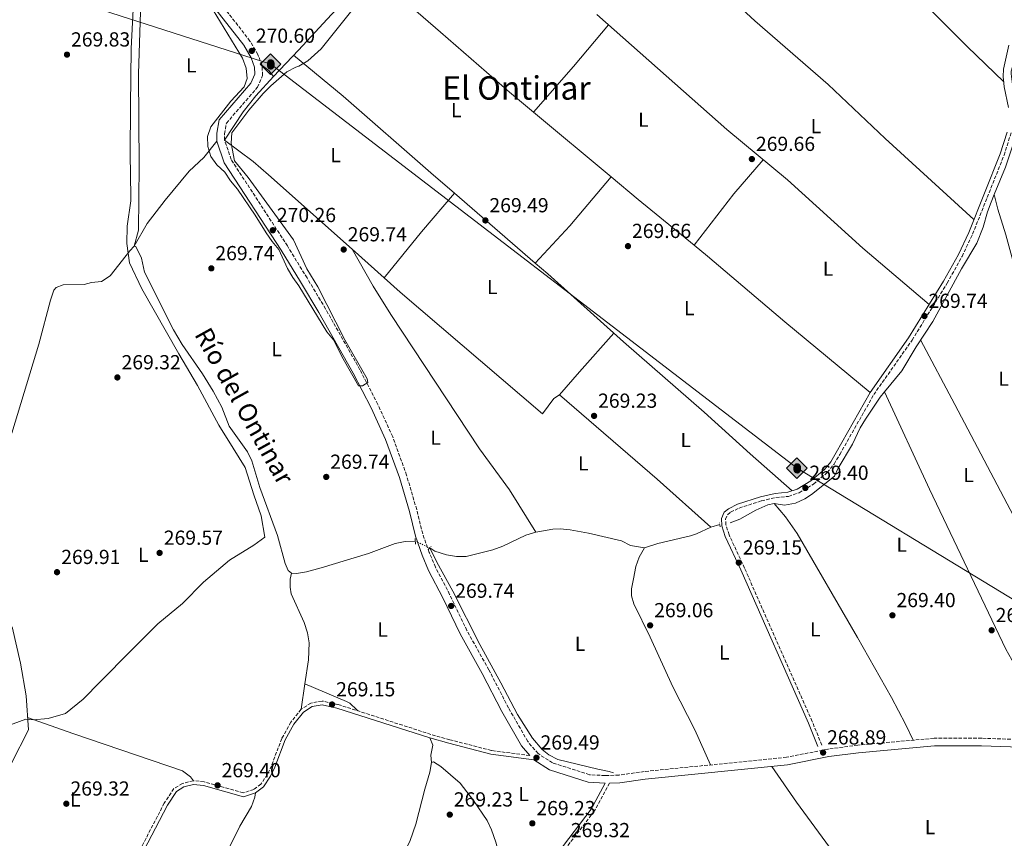
# Model space of a CAD drawing. Units: metres. Extents: x 604870 to 608357, y 4673712 to 4676061.
# Drawn here: x 605367 to 605852, y 4674413 to 4674816 of the extents above; entities that cross this region are included whole.
import ezdxf
from ezdxf.enums import TextEntityAlignment as Align

# ---------------------------------------------------------------- set-up
doc = ezdxf.new("R2010")
doc.units = ezdxf.units.M
doc.header["$MEASUREMENT"] = 0
for name, pattern in [('DGN Style 2', [1.7399219301090239, 1.043953158065414, -0.6959687720436097]), ('DGN Style 3', [2.435890702152634, 1.739921930109024, -0.6959687720436097]), ('DGN Style 5', [1.217945351076317, 0.5219765790327072, -0.6959687720436097])]:
    doc.linetypes.add(name, pattern=pattern)
for name, color, linetype, lineweight in [('Acequia sin especificar', 4, 'Continuous', 0), ('Acequia sin especificar no vista', 4, 'DGN Style 5', 0), ('Camino', 7, 'DGN Style 3', 0), ('Cota de punto acotado terreno', 7, 'Continuous', 0), ('Curva de nivel intermedia', 30, 'Continuous', 0), ('Etiqueta de uso rústico', 92, 'Continuous', 0), ('Límite de municipio', 7, 'Continuous', 0), ('Línea de cambio de uso (parcela vista)', 92, 'Continuous', 0), ('Margen derecho', 7, 'Continuous', 0), ('Oleoducto', 7, 'Continuous', 13), ('Pontón-alcantarilla (pasos de agua)', 1, 'DGN Style 2', 0), ('Punto acotado terreno (símbolo)', 7, 'Continuous', 0), ('Registro Gasoducto', 7, 'Continuous', 0), ('Registro Oleoducto', 7, 'Continuous', 0), ('Texto de Canal-acequia (área)', 4, 'Continuous', 0), ('Texto de Área (paraje) menor', 7, 'Continuous', 0)]:
    doc.layers.add(name, color=color, linetype=linetype, lineweight=lineweight)
doc.styles.add('Style-Arial', font='arial.ttf')

# ---------------------------------------------------------------- blocks, each defined once
blk = doc.blocks.new('5PATER')
at = {"layer": 'Punto acotado terreno (símbolo)', "linetype": 'Continuous', "lineweight": 0}
h = blk.add_hatch(color=51, dxfattribs=at)
edge = h.paths.add_edge_path()
edge.add_ellipse((0, 0), major_axis=(-0.1095731443231308, -0.1110710700762829), ratio=0.9994222409660317, start_angle=0, end_angle=360)
blk = doc.blocks.new('5ROLEO')
at = {"layer": 'Registro Gasoducto', "linetype": 'Continuous', "lineweight": 0}
for color, points in [(2, [(-0.0148, -0.5196000000000001), (-0.5238, -0.0106), (-0.0148, 0.4984), (-0.0008, 0.2394), (-0.0004, 0.2394), (-0.0549, 0.2324000000000001), (-0.1009, 0.2114), (-0.1384, 0.1764), (-0.1679, 0.1264), (-0.1874, 0.0619), (-0.1934, -0.01860000000000001), (-0.1899, -0.0761), (-0.1794, -0.1266), (-0.1619, -0.1711), (-0.1364, -0.2091), (-0.1094, -0.2361), (-0.07740000000000001, -0.2551), (-0.0409, -0.2661), (0.0001, -0.2701), (-0.0003000000000000001, -0.2701)]), (2, [(-0.0148, -0.5196000000000001), (-0.0003000000000000001, -0.2701), (0.0001, -0.2701), (0.04060000000000001, -0.2661), (0.0771, -0.2546), (0.1086, -0.2356), (0.1361, -0.2086), (0.1611, -0.1706), (0.1791, -0.1256), (0.1896, -0.0741), (0.1931, -0.0156), (0.1896, 0.0419), (0.1796, 0.09290000000000001), (0.1626, 0.1364), (0.1391, 0.1734), (0.1101, 0.2019), (0.0771, 0.2229), (0.04060000000000001, 0.2349), (-0.0004, 0.2394), (-0.0008, 0.2394), (-0.0148, 0.4984), (0.4942, -0.0106)]), (7, [(-0.0003000000000000001, -0.2701), (-0.0003000000000000002, -0.2700609756097561), (-0.0409, -0.2661), (-0.07740000000000001, -0.2551), (-0.1094, -0.2361), (-0.1364, -0.2091), (-0.1619, -0.1711), (-0.1794, -0.1266), (-0.1899, -0.0761), (-0.1934, -0.01860000000000001), (-0.1874, 0.0619), (-0.1679, 0.1264), (-0.1384, 0.1764), (-0.1009, 0.2114), (-0.0549, 0.2324000000000001), (-0.0008, 0.2393), (-0.0007, 0.1543), (-0.02490000000000001, 0.1519), (-0.0474, 0.1439), (-0.0674, 0.1309), (-0.0849, 0.1129), (-0.0994, 0.08940000000000002), (-0.1099, 0.0604), (-0.1159, 0.0254), (-0.1179, -0.0151), (-0.1159, -0.0551), (-0.1099, -0.0896), (-0.0994, -0.1186), (-0.0839, -0.1426), (-0.0664, -0.1611), (-0.04590000000000001, -0.1746), (-0.0239, -0.1826), (-0.0003000000000000001, -0.1851), (-0.0003000000000000002, -0.2700609756097561), (0.0001, -0.2701)]), (2, [(0.0001, -0.1851), (-0.0239, -0.1826), (-0.04590000000000001, -0.1746), (-0.0664, -0.1611), (-0.0839, -0.1426), (-0.0994, -0.1186), (-0.1099, -0.0896), (-0.1159, -0.0551), (-0.1179, -0.0151), (-0.1159, 0.0254), (-0.1099, 0.0604), (-0.0994, 0.08940000000000002), (-0.0849, 0.1129), (-0.0674, 0.1309), (-0.0474, 0.1439), (-0.02490000000000001, 0.1519), (0.0001, 0.1544), (0.0251, 0.1519), (0.04760000000000001, 0.1439), (0.06760000000000002, 0.1314), (0.08510000000000001, 0.1134), (0.09960000000000002, 0.08990000000000002), (0.1096, 0.0614), (0.1156, 0.0269), (0.1176, -0.0131), (0.1156, -0.0541), (0.1091, -0.0896), (0.09860000000000002, -0.1191), (0.08460000000000001, -0.1431), (0.06660000000000002, -0.1616), (0.0466, -0.1746), (0.0246, -0.1826)]), (7, [(-0.0003000000000000001, -0.2701), (-0.0003000000000000001, -0.1851), (0.0001132114627521592, -0.1851287179174169), (0.0246, -0.1826), (0.0466, -0.1746), (0.06660000000000002, -0.1616), (0.08460000000000001, -0.1431), (0.09860000000000002, -0.1191), (0.1091, -0.0896), (0.1156, -0.0541), (0.1176, -0.0131), (0.1156, 0.0269), (0.1096, 0.0614), (0.09960000000000002, 0.08990000000000002), (0.08510000000000001, 0.1134), (0.06760000000000002, 0.1314), (0.04760000000000001, 0.1439), (0.0251, 0.1519), (0.0001, 0.1544), (-0.0007, 0.1543), (-0.0008, 0.2393), (-0.0004, 0.2394), (0, 0.2393), (0.04060000000000001, 0.2349), (0.0771, 0.2229), (0.1101, 0.2019), (0.1391, 0.1734), (0.1626, 0.1364), (0.1796, 0.09290000000000001), (0.1896, 0.0419), (0.1931, -0.0156), (0.1896, -0.0741), (0.1791, -0.1256), (0.1611, -0.1706), (0.1361, -0.2086), (0.1086, -0.2356), (0.0771, -0.2546), (0.04060000000000001, -0.2661), (0.0001, -0.2701)])]:
    blk.add_hatch(color=color, dxfattribs=at).paths.add_polyline_path(points)
at = {"layer": 'Registro Gasoducto', "color": 7, "linetype": 'Continuous', "lineweight": 0, "flags": 128}
blk.add_lwpolyline([(-0.0144, -0.5196000000000001), (0.4946, -0.0106), (-0.0144, 0.4984), (-0.5234, -0.0106), (-0.0144, -0.5196000000000001)], dxfattribs=at)

msp = doc.modelspace()

# ---------------------------------------------------------------- linework, layer by layer
at = {"layer": 'Acequia sin especificar', "color": 4, "linetype": 'Continuous', "lineweight": 0}
for points in [[(605362.8799999999, 4674612.49, 270.070000000007), (605376.3099999996, 4674656.25, 269.7299999999959), (605381.9800000006, 4674678, 269.7200000000012), (605383.5999999996, 4674682.84, 269.7200000000012), (605384.75, 4674684.180000001, 269.7200000000012), (605388.2300000006, 4674685.550000001, 269.6300000000047), (605398.5599999996, 4674685.65, 269.5500000000029), (605402.2100000001, 4674686.680000001, 269.4600000000065), (605407.2000000002, 4674687.230000001, 269.5500000000029), (605411.3600000005, 4674690.029999999, 269.679999999993), (605421.1399999997, 4674702.350000001, 270.0599999999977), (605423.1900000004, 4674704.529999999, 270.0599999999977), (605424.0300000003, 4674704.369999999, 270.0599999999977), (605426.9000000004, 4674698.640000001, 270.0599999999977), (605428.3099999996, 4674691.76, 270.0599999999977), (605442.5999999996, 4674663.390000001, 269.8300000000018), (605446.8899999997, 4674656.189999999, 269.7700000000041), (605456.9299999997, 4674641.74, 269.6300000000047), (605462.0800000001, 4674633.16, 269.5800000000018), (605466.4100000003, 4674625.34, 269.5500000000029), (605469.9800000006, 4674615.99, 269.5500000000029), (605479.1100000005, 4674603.310000001, 269.4600000000065), (605481.2100000001, 4674598.779999999, 269.3099999999977), (605485.1900000004, 4674585.76, 268.9600000000065), (605493.8200000003, 4674562.15, 268.9499999999971), (605497.5999999996, 4674548.289999999, 269.0399999999936), (605499.1500000004, 4674544.880000001, 269.0399999999936), (605500.6600000003, 4674543.560000001, 269.0399999999936), (605503.1600000003, 4674543.42, 269.0399999999936), (605508.0899999999, 4674544.25, 269.0399999999936), (605515.2800000003, 4674546.189999999, 269.1300000000047), (605538.7000000002, 4674553.25, 269.2100000000065), (605551.8099999996, 4674558.199999999, 269.4600000000065), (605556.7100000001, 4674559.199999999, 269.8500000000058), (605561.7100000001, 4674559.300000001, 269.8899999999995)], [(605674.6500000004, 4674556.100000001, 269.1999999999971), (605681.1299999999, 4674558.16, 269.1999999999971), (605697.25, 4674561.890000001, 268.7899999999936), (605700.2300000006, 4674562.84, 268.6900000000023), (605707.3600000005, 4674566.230000001, 268.6900000000023), (605711.75, 4674567.5, 268.6900000000023)], [(605568.79, 4674555.99, 269.8899999999995), (605571.3099999996, 4674554.460000001, 269.9499999999971), (605577.0700000003, 4674552.51, 269.7700000000041), (605582.0099999999, 4674551.83, 269.6300000000047), (605586.8399999999, 4674551.710000001, 269.6300000000047)], [(605568.79, 4674555.99, 269.8899999999995), (605572.3799999999, 4674548.91, 269.8899999999995), (605580.1799999997, 4674534.66, 269.5500000000029), (605593.4199999999, 4674508.380000001, 268.9799999999959), (605603.9199999999, 4674489.59, 269.2100000000065), (605612.0599999996, 4674474.01, 269.1199999999953), (605619.5, 4674462.26, 269.2100000000065), (605624.2199999997, 4674456.640000001, 269.2899999999936), (605627.5700000003, 4674454.17, 269.4600000000065), (605631.9600000001, 4674451.75, 269.5500000000029), (605651.6200000001, 4674447.07, 269.3800000000047), (605657.29, 4674445.960000001, 269.0399999999936), (605659.2999999998, 4674445.15, 269.1199999999953)], [(605362.8200000003, 4674450, 270.3999999999942), (605371.1600000003, 4674466.4, 270.1399999999995), (605370, 4674483.210000001, 270.1399999999995), (605367.1799999997, 4674499.17, 270.2299999999959), (605363.1799999997, 4674517.119999999, 270.570000000007)], [(605610.3799999999, 4674378.789999999, 269.6000000000058), (605608.0899999999, 4674385.92, 269.5599999999977), (605601.2999999998, 4674411.08, 269.5200000000041), (605599.2000000002, 4674417.130000001, 269.5200000000041), (605597.0899999999, 4674421.680000001, 269.5200000000041), (605590.3899999997, 4674431.560000001, 269.6000000000058), (605583.7400000002, 4674440.140000001, 269.2899999999936), (605574.25, 4674448.390000001, 269.2599999999948), (605570.7300000006, 4674450.689999999, 269.2599999999948), (605569.7300000006, 4674450.34, 269.2599999999948), (605568.9400000004, 4674445.51, 269.3500000000058), (605566.3600000005, 4674437.16, 269.2599999999948), (605562.0300000003, 4674419.960000001, 269.179999999993), (605559.2300000006, 4674411.850000001, 269.179999999993), (605553.2300000006, 4674399.51, 269.179999999993), (605546.3899999997, 4674390.17, 269), (605544.5800000001, 4674380.33, 269.179999999993), (605539.04, 4674367.619999999, 268.9199999999983), (605531.6900000004, 4674352.230000001, 268.8300000000018), (605515.6799999997, 4674313.300000001, 269.0200000000041)]]:
    msp.add_polyline3d(points, dxfattribs=at)
at = {"layer": 'Acequia sin especificar no vista', "color": 4, "linetype": 'DGN Style 5', "lineweight": 0, "elevation": 269.8899999999995, "flags": 128}
msp.add_lwpolyline([(605561.7100000001, 4674559.300000001), (605568.79, 4674555.99)], dxfattribs=at)
at = {"layer": 'Camino', "color": 7, "linetype": 'DGN Style 3', "lineweight": 0}
for points in [[(605859.899999999, 4674461.620000003, 269.25), (605840.739999999, 4674462.280000002, 268.4799999999959), (605817.2600000006, 4674462.219999999, 269.0000000000001), (605779.6600000004, 4674458.870000003, 268.9100000000036), (605764.859999999, 4674456.890000002, 269.1699999999984), (605744.579999997, 4674452.870000001, 268.6600000000034), (605674.530000001, 4674445.88, 269.0800000000017), (605662.0599999987, 4674444.100000002, 269.3399999999965), (605655.2399999968, 4674443.870000003, 269.3399999999965), (605647.5700000002, 4674444.29, 269.6799999999931), (605629.3599999979, 4674450.120000003, 269.4199999999983), (605622.1600000006, 4674454.710000001, 269.3399999999965), (605617.1099999992, 4674460.660000001, 269.4199999999983), (605607.6200000008, 4674477.219999999, 269.5899999999967), (605597.9499999991, 4674495.95, 269.5899999999967), (605587.1099999985, 4674515.330000004, 269.5099999999948), (605578.6200000015, 4674533.070000002, 269.5099999999948), (605571.659999999, 4674546.489999999, 269.5899999999967), (605568.6000000013, 4674553.79, 269.8500000000058), (605565.3500000013, 4674562.920000004, 270.3600000000008), (605562.3999999987, 4674574.88, 270.3600000000008), (605557.4099999998, 4674591.820000002, 270.1900000000024), (605550.5700000002, 4674610.74, 269.9299999999931), (605543.2600000009, 4674626.660000001, 269.9299999999931), (605534.4400000009, 4674643.730000001, 269.9299999999931), (605517.5000000005, 4674673.710000002, 270.0200000000041), (605508.3599999986, 4674688.940000002, 270.0200000000041), (605498.7199999985, 4674704.670000004, 270.1900000000024), (605471.0100000009, 4674747.210000001, 270.4499999999972), (605467.7499999999, 4674756.84, 270.4499999999972), (605467.7199999986, 4674759.830000003, 270.5299999999988), (605468.6700000007, 4674765.170000004, 270.4499999999972), (605483.9899999985, 4674782.800000002, 270.4499999999972), (605486.4400000004, 4674788.649999999, 270.6199999999953), (605486.2199999992, 4674793.480000001, 270.5299999999988), (605484.1700000018, 4674798.960000002, 270.5299999999988), (605480.2800000003, 4674805.580000003, 270.4499999999972), (605452.6299999988, 4674841.120000003, 270.6999999999971)], [(605761.8999999975, 4674458.88, 269.2200000000011), (605757.2399999971, 4674470.5, 269.0899999999966), (605723.8999999971, 4674546.04, 268.6300000000048), (605716.2999999997, 4674562.359999999, 268.8800000000047), (605714.6999999994, 4674567.300000002, 268.9700000000012), (605714.5399999984, 4674570.080000003, 269.1399999999995), (605715.4599999993, 4674572.330000003, 269.2200000000011), (605717.0300000006, 4674573.550000001, 269.1399999999995), (605721.1900000003, 4674575.609999999, 269.1399999999995), (605732.25, 4674579.13, 268.8000000000029), (605739.3400000001, 4674580.820000002, 268.9700000000012), (605745.5899999996, 4674581.38, 268.8800000000047), (605750.7500000006, 4674583.13, 269.1000000000059), (605757.7899999992, 4674587.330000003, 269.2200000000011), (605764.6800000003, 4674593.120000003, 269.3899999999995), (605767.9999999995, 4674597.300000002, 269.6399999999994), (605770.8200000003, 4674602.020000001, 269.7299999999961), (605787.5599999975, 4674631.480000001, 269.5599999999977), (605806.4299999991, 4674658.270000001, 269.6499999999942), (605823.7100000014, 4674686.340000001, 269.7299999999961), (605831.0399999983, 4674699.550000001, 269.9700000000012), (605836.2300000006, 4674710.510000002, 270.0000000000001), (605851.7499999995, 4674749.390000001, 269.9900000000052), (605855.2199999985, 4674760.31, 269.9900000000052)], [(605618.1000000016, 4674453.710000002, 269.3500000000059), (605599.1900000019, 4674456.220000001, 269.5599999999977), (605578.6999999997, 4674461.530000002, 269.8699999999953), (605569.3999999971, 4674464.160000001, 269.8200000000071), (605523.579999998, 4674478.9, 268.9600000000065), (605515.7899999984, 4674480.59, 269.2200000000011), (605510.2499999995, 4674479.580000003, 269.3899999999995), (605505.4699999986, 4674476.500000002, 269.3500000000059), (605500.4299999982, 4674470.230000002, 269.300000000003), (605495.94, 4674462.170000002, 269.300000000003), (605490.8799999995, 4674448.739999998, 269.2200000000011), (605488.8399999988, 4674444.440000002, 269.2599999999949), (605485.6600000004, 4674439.61, 269.3899999999995), (605482.1099999987, 4674437.090000001, 269.5299999999988), (605476.9699999979, 4674435.370000003, 269.6499999999942), (605457.6999999982, 4674440.800000002, 268.7899999999937), (605452.3799999985, 4674441.34, 268.7899999999937), (605446.9800000006, 4674439.99, 269.050000000003), (605442.7499999994, 4674437.430000001, 269.1300000000046), (605438.0399999976, 4674430.300000001, 269.300000000003), (605412.8599999984, 4674381.780000002, 269.1300000000046)], [(605657.3400000001, 4674440.190000001, 269.429999999993), (605649.8500000001, 4674426.309999999, 269.6699999999983), (605632.9400000009, 4674404.31, 269.3899999999995), (605614.8400000005, 4674380.199999999, 269.8200000000071), (605613.3500000017, 4674376.280000003, 269.8200000000071), (605614.5299999998, 4674372.080000003, 269.8200000000071), (605616.5500000003, 4674368.239999998, 269.6399999999994), (605622.9899999977, 4674361.180000001, 269.3999999999943), (605635.6000000008, 4674351.040000001, 269.300000000003), (605654.3599999985, 4674337.420000002, 269.2200000000011), (605681.3799999995, 4674318.690000001, 268.9100000000036), (605720.949999999, 4674288.410000001, 268.7100000000063), (605730.0100000004, 4674282.120000001, 268.7100000000063), (605735.69, 4674279.570000002, 268.7100000000063), (605739.0499999995, 4674279.600000002, 268.6199999999953), (605743.4699999985, 4674281.870000001, 268.6199999999953), (605748.7199999989, 4674283.359999999, 268.6199999999953), (605755.6799999991, 4674283.330000003, 268.6900000000023), (605758.9499999993, 4674282.32, 268.7100000000063), (605768.1299999993, 4674277.49, 268.6000000000059), (605792.3999999987, 4674259.61, 268.3899999999995), (605826.2199999993, 4674237.880000001, 268.6300000000048), (605852.1299999994, 4674217.960000004, 269.050000000003)]]:
    msp.add_polyline3d(points, dxfattribs=at)
at = {"layer": 'Curva de nivel intermedia', "color": 30, "linetype": 'Continuous', "lineweight": 0, "elevation": 270, "flags": 128}
for points in [[(605535.0300000011, 4674826.529999998), (605515.2699999998, 4674801.680000001), (605508.6900000017, 4674795.769999998), (605504.3900000012, 4674793.15), (605502.8300000011, 4674792.730000001), (605498.3899999997, 4674790.429999998)], [(605498.3899999997, 4674790.429999998), (605490.5100000007, 4674783.460000001), (605486.7100000009, 4674779.710000001), (605479.67, 4674771.609999998), (605471.3000000016, 4674760.32), (605470.9599999996, 4674755.3), (605472.6100000015, 4674746.609999999), (605479.450000001, 4674738.4), (605501.6300000007, 4674707.76), (605508.3000000005, 4674693.48), (605513.6200000002, 4674684.51), (605527.0600000004, 4674658.380000001), (605538.0199999994, 4674639.279999998), (605538.3900000005, 4674637.449999998), (605535.6500000001, 4674635.800000001), (605533.6900000023, 4674635.869999997), (605526.0999999993, 4674649.16), (605521.4700000002, 4674658.409999999), (605518.1300000009, 4674662.369999998), (605504.2800000017, 4674685.070000002), (605501.3300000012, 4674689.179999999), (605498.8300000001, 4674693.52), (605494.5499999997, 4674702.949999998), (605491.1499999999, 4674706.849999998), (605488.1900000006, 4674711.140000001), (605482.8000000016, 4674719.91), (605474.1400000004, 4674732.62), (605470.7100000015, 4674736.769999999), (605467.950000001, 4674740.939999999), (605464.0199999993, 4674744.59), (605461.0100000007, 4674748.640000001), (605459.5600000002, 4674753.579999999), (605459.4000000014, 4674758.579999999), (605460.9700000006, 4674763.4), (605470.8099999998, 4674776.019999998), (605477.4200000014, 4674783.07), (605478.8699999999, 4674787.140000001), (605478.4200000007, 4674792.25), (605476.5400000009, 4674797.08), (605460.3100000012, 4674823.71)]]:
    msp.add_lwpolyline(points, dxfattribs=at)
at = {"layer": 'Límite de municipio', "color": 7, "linetype": 'Continuous', "lineweight": 0}
msp.add_polyline3d([(605423.370000001, 4674834.100000001, 270.26), (605421.7899999992, 4674801.899999999, 269.9700000000001), (605421.4200000018, 4674773.52, 270), (605421.2399999984, 4674750.109999999, 270.2), (605421.5399999992, 4674728.82, 270.1), (605421.5700000003, 4674726.84, 270.08), (605419.6999999993, 4674714.469999999, 269.98), (605419.5700000003, 4674705.82, 270.29), (605420.9800000006, 4674696.300000001, 270.2), (605427.0100000016, 4674683.530000002, 269.94), (605445.2800000012, 4674651.480000001, 269.81), (605454.4100000003, 4674635.960000001, 269.9), (605464.870000001, 4674616.390000001, 269.82), (605472.0300000012, 4674605.170000002, 269.8), (605477.8900000006, 4674595.59, 269.8), (605482.1600000003, 4674582.170000002, 269.71), (605485.7399999984, 4674571.780000002, 269.64), (605487.5399999992, 4674561.25, 269.56), (605482.120000001, 4674557.359999999, 269.54), (605470.1400000006, 4674549.940000001, 269.5), (605457.3000000007, 4674539.190000001, 269.4700000000001), (605447.0100000016, 4674528.620000001, 269.51), (605434.9299999997, 4674518.52, 269.56), (605421.370000001, 4674505.100000001, 269.6), (605406.5599999987, 4674490.13, 269.61), (605398.0300000012, 4674481.489999998, 269.43), (605389.3399999999, 4674474.5, 269.34), (605380.8500000016, 4674471.960000001, 269.4100000000001), (605373.4699999989, 4674471.34, 269.51), (605369.8999999985, 4674471.680000001, 269.57), (605350.5300000012, 4674464.530000002, 269.6)], dxfattribs=at)
at = {"layer": 'Línea de cambio de uso (parcela vista)', "color": 92, "linetype": 'Continuous', "lineweight": 0, "extrusion": (-0.6930241630533436, 0.5971513638463457, 0.403890774938797), "elevation": 2371945.268653559, "flags": 128}
msp.add_lwpolyline([(-3936759.205480975, -1046927.873129143), (-3936789.05731359, -1046927.17352819), (-3936815.862651843, -1046927.982441792)], dxfattribs=at)
at = {"layer": 'Línea de cambio de uso (parcela vista)', "color": 92, "linetype": 'Continuous', "lineweight": 0, "extrusion": (-0.1214034901934576, -0.1974540577225189, 0.9727656900085239), "elevation": -996301.9197107009, "flags": 128}
msp.add_lwpolyline([(-1932694.457448198, 4182389.548496969), (-1932690.30672789, 4182389.203357961), (-1932686.775351167, 4182387.867238579)], dxfattribs=at)
at = {"layer": 'Línea de cambio de uso (parcela vista)', "color": 92, "linetype": 'Continuous', "lineweight": 0, "extrusion": (0.04535850085111882, -0.05805887001558145, 0.9972821937711778), "elevation": -243679.3011990263, "flags": 128}
msp.add_lwpolyline([(3355148.106181391, 3302100.171499278), (3355148.106181391, 3302100.167427424)], dxfattribs=at)
at = {"layer": 'Línea de cambio de uso (parcela vista)', "color": 92, "linetype": 'Continuous', "lineweight": 0, "flags": 128}
for points, elevation in [([(605619.9397999998, 4674770.559800001), (605658.1246999997, 4674738.693600001)], 269.6399999999995), ([(605846.9199999999, 4674730.050000001), (605846.9209000003, 4674730.046)], 269.6699999999983), ([(605620.8300000001, 4674696.25), (605620.8324999996, 4674696.252699999)], 269.179999999993), ([(605507.3211000003, 4674489.089500001), (605505.4699999997, 4674476.5)], 269.0599999999977)]:
    msp.add_lwpolyline(points, dxfattribs=dict(at, elevation=elevation))
at = {"layer": 'Línea de cambio de uso (parcela vista)', "color": 92, "linetype": 'Continuous', "lineweight": 0, "extrusion": (0.1313251491343053, -0.1065266511697855, 0.9855991973390622), "elevation": -418171.5421375254, "flags": 128}
msp.add_lwpolyline([(4012096.695332592, 2438931.373108936), (4012074.603223616, 2438931.964481069), (4012042.580391484, 2438931.254834509)], dxfattribs=at)
at = {"layer": 'Línea de cambio de uso (parcela vista)', "color": 92, "linetype": 'Continuous', "lineweight": 0, "extrusion": (0.2359259635841269, -0.2175677395229235, 0.9471025384961158), "elevation": -873926.4771207243, "flags": 128}
msp.add_lwpolyline([(3847074.059579202, 2579890.581579661), (3847099.058352313, 2579890.394623654), (3847130.540515294, 2579892.014597453)], dxfattribs=at)
at = {"layer": 'Línea de cambio de uso (parcela vista)', "color": 92, "linetype": 'Continuous', "lineweight": 0, "extrusion": (-0.007675044266117409, -0.009267975271768732, 0.9999275965438073), "elevation": -47704.19515433212, "flags": 128}
msp.add_lwpolyline([(605642.3539509666, 4674497.3354391), (605642.3592515783, 4674497.341839372)], dxfattribs=at)
at = {"layer": 'Línea de cambio de uso (parcela vista)', "color": 92, "linetype": 'Continuous', "lineweight": 0, "extrusion": (0.217914777141785, 0.2611277854800194, 0.9403857876177985), "elevation": 1352939.583649412, "flags": 128}
msp.add_lwpolyline([(2530185.453588368, -3740016.008469252), (2530167.967613043, -3740016.008469252), (2530132.505519385, -3740016.411574551)], dxfattribs=at)
at = {"layer": 'Línea de cambio de uso (parcela vista)', "color": 92, "linetype": 'Continuous', "lineweight": 0, "extrusion": (-0.592338753722657, 0.4951945248000418, 0.6355447926356963), "elevation": 1956363.259867733, "flags": 128}
msp.add_lwpolyline([(-3974935.415653684, -1610082.850652781), (-3974910.413655139, -1610082.980175723), (-3974881.16800396, -1610082.41027478)], dxfattribs=at)
at = {"layer": 'Línea de cambio de uso (parcela vista)', "color": 92, "linetype": 'Continuous', "lineweight": 0, "extrusion": (0.00417630740709012, -0.003607134996337945, 0.9999847734008552), "elevation": -14063.82058048132, "flags": 128}
msp.add_lwpolyline([(605574.5325527367, 4674710.391416407), (605614.4267197256, 4674675.93479224)], dxfattribs=at)
at = {"layer": 'Línea de cambio de uso (parcela vista)', "color": 92, "linetype": 'Continuous', "lineweight": 0, "extrusion": (0.2777377543942557, 0.3333530023824078, 0.9009647693371095), "elevation": 1726795.266846994, "flags": 128}
msp.add_lwpolyline([(2526964.930917265, -3585019.542694093), (2526956.410028871, -3585019.63259156), (2526906.407822721, -3585019.226717027), (2526851.826964309, -3585019.411094601)], dxfattribs=at)
at = {"layer": 'Línea de cambio de uso (parcela vista)', "color": 92, "linetype": 'Continuous', "lineweight": 0, "extrusion": (0.009488669416260326, -0.01616587797548851, 0.9998242993356337), "elevation": -69555.27678133958, "flags": 128}
msp.add_lwpolyline([(2888556.758583784, 3724368.07537441), (2888556.758583784, 3724368.070039619)], dxfattribs=at)
at = {"layer": 'Línea de cambio de uso (parcela vista)', "color": 92, "linetype": 'Continuous', "lineweight": 0, "extrusion": (0.7019383701800613, -0.6118549690989507, 0.3645764957562147), "elevation": -2434981.096372216, "flags": 128}
msp.add_lwpolyline([(3921785.549554494, 953642.7538320658), (3921800.549642277, 953643.1404410303), (3921826.002972299, 953642.0665272403)], dxfattribs=at)
at = {"layer": 'Línea de cambio de uso (parcela vista)', "color": 92, "linetype": 'Continuous', "lineweight": 0, "extrusion": (-0.08516509572076313, -0.1163584532733069, 0.9895491987883761), "elevation": -595244.5395653816, "flags": 128}
msp.add_lwpolyline([(-2272224.90166485, 4086764.890802094), (-2272161.676629993, 4086759.758885556), (-2272126.288267977, 4086756.291374382)], dxfattribs=at)
at = {"layer": 'Línea de cambio de uso (parcela vista)', "color": 92, "linetype": 'Continuous', "lineweight": 0}
for points in [[(605677.2699999996, 4674948.33, 269.1699999999983), (605699.8700000001, 4674928.600000001, 269.1699999999983), (605729.2599999999, 4674900.33, 269.3300000000018), (605757.2000000002, 4674875.480000001, 269.1699999999983), (605808.9699999997, 4674827.680000001, 269.3399999999965), (605833.6299999999, 4674802.83, 269.179999999993), (605851.5899999999, 4674785.49, 269.9499999999971)], [(605582.9299999997, 4674921.960000001, 270.5299999999988), (605582.7999999998, 4674917.630000001, 270.4499999999971), (605579.2100000001, 4674909.77, 270.3600000000006), (605576.1100000005, 4674895.26, 270.1300000000047), (605572.4100000003, 4674882.51, 270.320000000007), (605568.4600000001, 4674873.310000001, 270.4700000000012), (605562.8300000001, 4674863.480000001, 270.5800000000018), (605556.9100000003, 4674855.439999999, 270.6199999999953), (605548.5099999999, 4674845.699999999, 270.6199999999953), (605520.4600000001, 4674818.619999999, 270.1000000000058), (605504.1399999997, 4674801.15, 269.8500000000058), (605491.9074999997, 4674788.063200001, 270.1463999999978)], [(605429.3899999997, 4674864.49, 270.5099999999948), (605425.79, 4674839.970000001, 270.3399999999965), (605425.4800000006, 4674835.01, 270.2899999999936), (605426.3300000001, 4674819.980000001, 270.0899999999965), (605425.2800000003, 4674789.51, 269.9100000000035), (605425.7100000001, 4674744.029999999, 270.3000000000029), (605425.3899999997, 4674712.380000001, 269.9799999999959), (605423.1900000004, 4674704.529999999, 270.3399999999965), (605429.5899999999, 4674715.800000001, 270.0099999999948), (605438.4299999997, 4674727.24, 270.1000000000058), (605450.3200000003, 4674741.430000001, 270.1699999999983), (605457.6100000005, 4674748.300000001, 270.3399999999965), (605464.0199999996, 4674756.199999999, 270.25)], [(605836.9100000003, 4674717.699999999, 269.9900000000052), (605793.0899999999, 4674757.51, 269.7799999999988), (605765.0099999999, 4674784.130000001, 270.679999999993), (605728.9100000003, 4674815.600000001, 269.9100000000035), (605692.1900000004, 4674849.539999999, 269.5599999999977), (605682.9654000001, 4674857.925100001, 269.641300000003)], [(605541.9299999997, 4674839.34, 270.5), (605559.5300000003, 4674822.51, 269.9799999999959), (605574.1799999997, 4674810.01, 269.5599999999977), (605608.0999999996, 4674780.439999999, 269.6399999999995), (605619.9397999998, 4674770.559800001, 269.6399999999995)], [(605651.0541000003, 4674818.665100001, 269.5479999999953), (605715.2300000006, 4674762.01, 269.4700000000012), (605745.0099999999, 4674737.16, 269.5599999999977), (605782.1100000005, 4674703.640000001, 269.3500000000058), (605814.8300000001, 4674675.789999999, 269.6999999999971)], [(605846.9209000003, 4674730.046, 269.6699999999983), (605852.3899999997, 4674743.539999999, 269.6699999999983), (605857.5800000001, 4674758.75, 269.6699999999983), (605859.0300000003, 4674764.26, 269.6699999999983), (605859.1600000003, 4674768.430000001, 269.6699999999983), (605858.3799999999, 4674773.359999999, 269.6699999999983), (605857.25, 4674776.57, 269.6699999999983), (605856.2800000003, 4674781.470000001, 269.6699999999983), (605855.2100000001, 4674789.369999999, 269.6699999999983), (605855.2800000003, 4674790.699999999, 269.6699999999983), (605857.3799999999, 4674797.720000001, 269.5899999999965), (605860.8700000001, 4674801.279999999, 269.6699999999983)], [(605501.7800000003, 4674798.619999999, 269.9100000000035), (605526.1699999999, 4674778.430000001, 269.2400000000052), (605569.4400000004, 4674740.640000001, 269.5599999999977), (605580.9391999999, 4674730.709100001, 269.4760999999999)], [(605491.9074999997, 4674788.063200001, 270.1463999999978), (605483.0899999999, 4674778.630000001, 270.3600000000006), (605476.9500000002, 4674770.75, 270.3600000000006), (605467.75, 4674756.84, 270.4499999999971), (605481.7599999999, 4674746.199999999, 269.7700000000041), (605489.4000000004, 4674739.75, 269.6399999999995), (605530.5526999999, 4674703.0154, 269.7733000000007)], [(605792.7905000001, 4674632.759, 269.3420999999944), (605801.3899999997, 4674643.15, 269.7599999999948), (605808.4400000004, 4674655.039999999, 269.7599999999948), (605816.7199999997, 4674667.550000001, 269.679999999993), (605830.7199999997, 4674693.380000001, 269.7599999999948), (605838.2599999999, 4674706.109999999, 269.7599999999948), (605841.5199999996, 4674713.970000001, 269.7599999999948), (605843.6100000005, 4674721.480000001, 269.6699999999983), (605845.3499999996, 4674726.17, 269.6699999999983), (605846.9209000003, 4674730.046, 269.6699999999983)], [(605846.9209000003, 4674730.046, 269.6699999999983), (605848.6500000004, 4674722.74, 269.6699999999983), (605852.5999999996, 4674710.119999999, 269.8399999999965), (605856.5499999998, 4674695.640000001, 269.8399999999965), (605863.6900000004, 4674664.76, 269.8399999999965), (605885.79, 4674582.199999999, 269.4100000000035), (605892.0099999999, 4674558.109999999, 268.820000000007), (605893.29, 4674546.630000001, 268.9900000000052), (605895.0300000003, 4674538.49, 269.2400000000052), (605895.7300000006, 4674531.439999999, 269.1000000000058)], [(605530.5526999999, 4674703.0154, 269.7698999999994), (605541.0199999996, 4674684.949999999, 269.4799999999959), (605549.6699999999, 4674670.890000001, 269.6000000000058), (605593.2599999999, 4674604.689999999, 269.6000000000058), (605608.0599999996, 4674584.52, 269.7700000000041), (605621.0199999996, 4674563.689999999, 268.7799999999988)], [(605530.5526999999, 4674703.0154, 269.7733000000007), (605554.2300000006, 4674681.880000001, 269.8500000000058), (605624.4000000004, 4674621.930000001, 269.929999999993), (605629.9699999997, 4674629.539999999, 269.929999999993), (605632.8099999996, 4674631.34, 269.929999999993)], [(605620.8324999996, 4674696.252699999, 269.1852000000072), (605627.0300000003, 4674690.9, 269.1399999999995), (605664.2400000002, 4674657.49, 269.320000000007), (605704.0800000001, 4674622.84, 268.8800000000047), (605726.6399999997, 4674602.33, 268.7799999999988), (605747.2800000003, 4674584.100000001, 268.9799999999959)], [(605884.4199999999, 4674521.82, 268.9600000000065), (605874.6399999997, 4674535.050000001, 269.3000000000029), (605872, 4674539.27, 269.3500000000058), (605864.4400000004, 4674556.439999999, 269.2100000000065), (605827.4500000002, 4674626.67, 269.320000000007), (605810.6500000004, 4674658.369999999, 269.7299999999959)], [(605738.5599999996, 4674577.77, 268.3899999999995), (605743.5599999996, 4674576.980000001, 268.4799999999959), (605749.0499999998, 4674578.039999999, 268.7299999999959), (605753.5800000001, 4674580.15, 268.8800000000047), (605756.8399999999, 4674582.27, 269.070000000007), (605768.2400000002, 4674591.369999999, 269.2400000000052), (605770.04, 4674595.220000001, 269.3300000000018), (605777.0800000001, 4674607.109999999, 269.2400000000052), (605780.8399999999, 4674615.140000001, 269.2400000000052), (605783.4000000004, 4674619.430000001, 269.2799999999988), (605790.6900000004, 4674630.220000001, 269.2400000000052), (605792.7905000001, 4674632.759, 269.3420999999944)], [(605870.7599999999, 4674476.800000001, 268.8399999999965), (605859.9400000004, 4674492.91, 269.1000000000058), (605852.6799999997, 4674506.050000001, 269.1000000000058), (605815.0599999996, 4674584.970000001, 269.1000000000058), (605792.7905000001, 4674632.759, 269.3500000000058)], [(605716.8300000001, 4674568.4, 268.8999999999942), (605721.6500000004, 4674570.119999999, 268.8999999999942), (605729.4299999997, 4674574.52, 268.6499999999942), (605735.4000000004, 4674577.24, 268.4799999999959), (605738.5599999996, 4674577.77, 268.3899999999995)], [(605738.5599999996, 4674577.77, 268.3899999999995), (605744.1200000001, 4674571.33, 268.4799999999959), (605749.7400000002, 4674563.07, 268.5800000000018), (605779.4800000006, 4674511.880000001, 268.820000000007), (605796.25, 4674482.390000001, 269.2400000000052), (605803.2000000002, 4674469.109999999, 268.6900000000023), (605806.9600000001, 4674461.300000001, 268.9700000000012)], [(605586.8399999999, 4674551.710000001, 269.6300000000047), (605599.9400000004, 4674555.050000001, 269.4700000000012), (605604.7800000003, 4674556.869999999, 269.3800000000047), (605616.2199999997, 4674562.310000001, 268.7799999999988), (605621.0199999996, 4674563.689999999, 268.7799999999988)], [(605621.0199999996, 4674563.689999999, 268.7799999999988), (605629.4900000002, 4674565.16, 269.0800000000018), (605633.0099999999, 4674565.300000001, 269.2100000000065), (605637.9800000006, 4674564.869999999, 269.2400000000052), (605647.0999999996, 4674563.300000001, 269.1100000000006), (605663.2100000001, 4674559.42, 269.1199999999953), (605667.6699999999, 4674557.140000001, 268.6699999999983), (605674.6500000004, 4674556.100000001, 269.1999999999971)], [(605674.6500000004, 4674556.100000001, 269.1999999999971), (605672.0300000003, 4674551.41, 269.1999999999971), (605670.3099999996, 4674546.75, 269.0599999999977), (605669.1299999999, 4674540.720000001, 268.7700000000041), (605668.2599999999, 4674535.75, 268.6399999999995), (605668.2100000001, 4674532.390000001, 268.6000000000058), (605669.4199999999, 4674528.4, 268.6900000000023), (605677.4000000004, 4674511.99, 268.6000000000058), (605688.6200000001, 4674487.619999999, 268.7700000000041), (605699.4800000006, 4674466.41, 268.3500000000058), (605707.1399999997, 4674449.140000001, 268.8800000000047)], [(605500.6600000003, 4674543.560000001, 269.3999999999942), (605500.0199999996, 4674540.560000001, 269.320000000007), (605500.0499999998, 4674536.730000001, 269.320000000007), (605500.5899999999, 4674533.4, 269.320000000007), (605506.9100000003, 4674519.180000001, 269.1000000000058), (605508.5999999996, 4674514.16, 268.9799999999959), (605509.4000000004, 4674509.180000001, 268.9900000000052), (605509.0499999998, 4674500.84, 269.0599999999977), (605507.3211000003, 4674489.089500001, 269.0599999999977)], [(605507.3211000003, 4674489.089500001, 268.8000000000029), (605527.75, 4674480.34, 269.0099999999948), (605529.4000000004, 4674479.470000001, 269.0599999999977), (605532.9199999999, 4674476.17, 269.1499999999942), (605534.04, 4674475.529999999, 269.320000000007)], [(605452.3799999999, 4674441.34, 268.6399999999995), (605451.0300000003, 4674443.33, 268.9799999999959), (605446.9900000002, 4674446.279999999, 269.4700000000012), (605393.4800000006, 4674464.41, 269.0599999999977), (605370.7300000006, 4674472.550000001, 269.570000000007)], [(605569.7300000006, 4674450.34, 269.320000000007), (605569.3600000005, 4674454, 269.320000000007), (605570.3499999996, 4674458.92, 269.320000000007), (605568.8700000001, 4674462.41, 269.4100000000035)], [(605803.7300000006, 4674362.76, 268.6900000000023), (605798.2599999999, 4674366.99, 268.6399999999995), (605791.3499999996, 4674374.27, 268.7400000000052), (605786.1399999997, 4674380.869999999, 268.8099999999977), (605749.5099999999, 4674430.75, 268.7599999999948), (605737.2999999998, 4674448.380000001, 268.6399999999995)], [(605511.8099999996, 4674303.9, 268.8899999999995), (605498.9500000002, 4674308.27, 269.320000000007), (605467.6699999999, 4674320.060000001, 269.320000000007), (605437.9500000002, 4674330.34, 269.1499999999942), (605436.1100000005, 4674331.82, 269.0599999999977), (605435.4199999999, 4674334.480000001, 269.0599999999977), (605436.0099999999, 4674339.390000001, 269.0599999999977), (605437.2699999996, 4674344.279999999, 269.0599999999977), (605441.8799999999, 4674354.939999999, 269.1600000000035), (605447.9299999997, 4674367.07, 269.4100000000035), (605463.4800000006, 4674395.199999999, 269.75), (605475.25, 4674418.960000001, 269.6600000000035), (605480.9900000002, 4674428.67, 269.4100000000035), (605482.6100000005, 4674433.180000001, 269.320000000007), (605482.9500000002, 4674435.439999999, 269.2299999999959)]]:
    msp.add_polyline3d(points, dxfattribs=at)
at = {"layer": 'Margen derecho', "color": 7, "linetype": 'Continuous', "lineweight": 0}
for points in [[(605449.6099999992, 4674838.910000003, 270.6999999999971), (605477.1800000002, 4674803.480000001, 270.4499999999972), (605480.780000001, 4674797.34, 270.5299999999988), (605482.5100000009, 4674792.730000001, 270.5299999999988), (605482.6600000008, 4674789.320000002, 270.6199999999953), (605480.7699999998, 4674784.800000003, 270.4499999999972), (605465.1700000004, 4674766.850000001, 270.4499999999972), (605463.979999999, 4674760.149999999, 270.5299999999988), (605464.0199999993, 4674756.200000001, 270.4499999999972), (605467.609999999, 4674745.56, 270.4499999999972), (605495.5599999977, 4674702.670000004, 270.1900000000024), (605505.16, 4674687, 270.0200000000041), (605514.2699999984, 4674671.830000003, 270.0200000000041), (605531.1399999995, 4674641.949999999, 269.9299999999931), (605539.8900000004, 4674625.020000001, 269.9299999999931), (605547.11, 4674609.32, 269.9299999999931), (605553.8500000013, 4674590.65, 270.1900000000024), (605558.7899999988, 4674573.899999999, 270.3600000000008), (605561.7600000015, 4674561.840000001, 270.3600000000008), (605565.11, 4674552.440000002, 269.8500000000058), (605568.2699999983, 4674544.899999999, 269.5899999999967), (605575.2699999987, 4674531.399999999, 269.5099999999948), (605583.7899999993, 4674513.61, 269.5099999999948), (605594.659999999, 4674494.170000004, 269.5899999999967), (605604.3399999995, 4674475.430000001, 269.5899999999967), (605614.0300000013, 4674458.500000002, 269.4199999999983), (605618.1000000016, 4674453.710000002, 269.3500000000059)], [(605853.949999999, 4674772.930000002, 269.8200000000071), (605851.859999999, 4674783.07, 269.9100000000035), (605851.3099999991, 4674788.059999999, 269.9900000000052), (605851.440000001, 4674791.730000001, 270.0800000000019), (605854.159999999, 4674803.570000002, 269.8200000000071)], [(605760.0100000009, 4674458.130000001, 269.2200000000011), (605755.3700000007, 4674469.710000001, 269.0899999999966), (605722.0500000009, 4674545.2, 268.6300000000048), (605714.3999999977, 4674561.61, 268.8800000000047), (605712.69, 4674566.930000001, 268.9700000000012), (605712.4899999988, 4674570.420000002, 269.1399999999995), (605713.7899999997, 4674573.600000002, 269.2200000000011), (605715.94, 4674575.280000002, 269.1399999999995), (605720.4200000014, 4674577.5, 269.1399999999995), (605731.699999998, 4674581.09, 268.8000000000029), (605739.0100000014, 4674582.830000004, 268.9700000000012), (605745.1700000016, 4674583.390000001, 268.8800000000047), (605749.89, 4674584.989999998, 269.1000000000059), (605756.609999999, 4674588.989999999, 269.2200000000011), (605763.2199999985, 4674594.550000001, 269.3899999999995), (605766.3299999976, 4674598.450000001, 269.6399999999994), (605769.0599999991, 4674603.04, 269.7299999999961), (605785.8399999985, 4674632.570000002, 269.5599999999977), (605804.739999997, 4674659.390000001, 269.6499999999942), (605821.9600000012, 4674687.359999999, 269.7299999999961), (605829.23, 4674700.480000001, 269.9700000000012), (605834.3700000009, 4674711.330000003, 270.0000000000001), (605849.8399999985, 4674750.080000003, 269.9900000000052), (605853.2399999981, 4674760.77, 269.9900000000052)], [(605414.4299999997, 4674380.84, 269.1300000000046), (605439.6200000001, 4674429.38, 269.300000000003), (605444.0500000003, 4674436.080000003, 269.1300000000046), (605447.6999999981, 4674438.280000002, 269.050000000003), (605452.5100000004, 4674439.489999999, 268.7899999999937), (605457.3599999985, 4674438.989999998, 268.7899999999937), (605477.0100000004, 4674433.460000001, 269.6499999999942), (605482.949999999, 4674435.440000001, 269.5299999999988), (605486.9999999992, 4674438.32, 269.3899999999995), (605490.4400000013, 4674443.539999999, 269.2599999999949), (605492.5699999994, 4674448.030000002, 269.2200000000011), (605497.6000000007, 4674461.399999999, 269.300000000003), (605501.9499999981, 4674469.199999999, 269.300000000003), (605506.7100000012, 4674475.120000003, 269.3500000000059), (605510.9400000003, 4674477.850000001, 269.3899999999995), (605515.7600000015, 4674478.719999999, 269.2200000000011), (605523.1000000018, 4674477.13, 268.9600000000065), (605568.8700000016, 4674462.410000001, 269.8200000000071), (605578.2199999992, 4674459.760000003, 269.8699999999953), (605598.8399999988, 4674454.410000001, 269.5599999999977), (605620.0799999975, 4674451.600000001, 269.3300000000019), (605627.760000002, 4674446.7, 269.4199999999983), (605646.8900000007, 4674440.580000003, 269.6799999999931), (605655.2899999983, 4674440.120000003, 269.4400000000024), (605648.3599999992, 4674427.27, 269.6699999999983), (605631.5300000005, 4674405.380000001, 269.3899999999995)], [(605657.3400000001, 4674440.190000001, 269.429999999993), (605662.3899999994, 4674440.360000002, 269.3399999999965), (605674.9800000002, 4674442.16, 269.0800000000017), (605745.1299999991, 4674449.170000002, 268.6600000000034), (605765.4699999993, 4674453.2, 269.1699999999984), (605780.0699999996, 4674455.149999999, 268.9100000000036), (605817.4299999983, 4674458.480000001, 269.0000000000001), (605840.6799999987, 4674458.530000003, 268.4799999999959), (605859.6399999997, 4674457.890000002, 269.25), (605870.6999999994, 4674456.690000001, 269.5899999999967), (605883.7399999973, 4674454.309999999, 269.3399999999965), (605904.8399999995, 4674452.320000002, 269.0800000000017), (605919.7500000005, 4674451.780000003, 269.3399999999965), (605930.6600000003, 4674452.230000002, 269.25), (605938.7499999994, 4674453.010000002, 269.4199999999983), (605942.5200000001, 4674454.080000003, 269.4799999999959), (605956.3700000016, 4674429.940000003, 269.300000000003), (605967.9299999997, 4674408.489999999, 269.4100000000035), (605975.5000000002, 4674395.550000003, 269.0599999999977), (605978.6799999988, 4674390.870000003, 268.979999999996), (605989.420000001, 4674377, 269.2599999999949), (605990.3700000009, 4674374.309999999, 269.3899999999995), (605990.7499999988, 4674369.480000001, 269.3899999999995)]]:
    msp.add_polyline3d(points, dxfattribs=at)
at = {"layer": 'Oleoducto', "color": 7, "linetype": 'Continuous', "lineweight": 13}
msp.add_polyline3d([(606339.8999999978, 4674324.780000002, 268.25), (606296.1099999985, 4674295.030000002, 268.179999999993), (605958.4400000018, 4674468.57, 269.4400000000023), (605749.8500000027, 4674595.31, 269.1399999999995), (605490.5100000012, 4674794.219999999, 270.3699999999953), (604883.8000000003, 4674988.899999999, 270.7100000000065)], dxfattribs=at)
at = {"layer": 'Pontón-alcantarilla (pasos de agua)', "color": 1, "linetype": 'DGN Style 2', "lineweight": 0, "elevation": 268.8899999999995, "flags": 128}
msp.add_lwpolyline([(605711.9500000002, 4674566.380000001), (605711.5899999999, 4674568.380000001)], dxfattribs=at)
at = {"layer": 'Pontón-alcantarilla (pasos de agua)', "color": 1, "linetype": 'DGN Style 2', "lineweight": 0, "extrusion": (0.004007724079807785, -0.05969399565431762, 0.9982086780981834), "elevation": -276346.6818470021, "flags": 128}
msp.add_lwpolyline([(917336.2634195315, 4615227.242007742), (917336.2634195316, 4615230.083468633)], dxfattribs=at)
at = {"layer": 'Pontón-alcantarilla (pasos de agua)', "color": 1, "linetype": 'DGN Style 2', "lineweight": 0, "extrusion": (0.09537197829407452, 0.0975395233444094, 0.9906514155554516), "elevation": 513975.6119084765, "flags": 128}
msp.add_lwpolyline([(2835078.791768621, -3730460.830775327), (2835078.791768621, -3730462.736687184)], dxfattribs=at)

# ---------------------------------------------------------------- block references
at = {"layer": 'Punto acotado terreno (símbolo)', "color": 7, "linetype": 'Continuous', "lineweight": 0, "xscale": 10, "yscale": 10, "zscale": 10}
for p in [(605390.1299999988, 4674798.88, 269.8300000000018), (605481.1599999988, 4674800.719999999, 270.6000000000063), (605727.5100000014, 4674747.460000002, 269.6600000000035), (605596.239999997, 4674717.239999999, 269.4900000000052), (605491.5299999999, 4674712.420000004, 270.2500000000005), (605526.4300000002, 4674702.920000004, 269.7400000000052), (605666.4699999986, 4674704.580000003, 269.6600000000035), (605461.23, 4674693.640000001, 269.7400000000052), (605812.5100000009, 4674670.16, 269.7400000000052), (605414.9499999982, 4674639.920000004, 269.3200000000074), (605649.7699999996, 4674620.989999998, 269.2299999999959), (605517.8299999969, 4674590.930000001, 269.7400000000052), (605753.8599999998, 4674585.5, 269.3999999999951), (605435.7499999988, 4674553.52, 269.5700000000074), (605721.0699999996, 4674548.720000001, 269.1499999999942), (605385.2100000014, 4674544.04, 269.9100000000035), (605579.3799999993, 4674527.399999999, 269.7400000000052), (605796.7500000006, 4674522.79, 269.3999999999951), (605677.3899999997, 4674517.830000003, 269.0599999999977), (605845.6200000006, 4674515.430000001, 269.0599999999977), (605520.7199999992, 4674478.88, 269.1499999999942), (605762.5900000003, 4674455.190000001, 268.8899999999999), (605621.3899999994, 4674452.690000002, 269.4900000000052), (605464.3099999977, 4674439.050000001, 269.3999999999951), (605389.789999999, 4674430.010000002, 269.3200000000074), (605578.6900000009, 4674424.640000001, 269.2299999999959), (605619.36, 4674420.36, 269.2299999999959)]:
    msp.add_blockref('5PATER', p, dxfattribs=at)
at = {"layer": 'Registro Oleoducto', "color": 7, "linetype": 'Continuous', "lineweight": 0, "xscale": 10, "yscale": 10, "zscale": 10}
for p in [(605490.5100000012, 4674794.219999999, 270.3699999999953), (605749.8500000027, 4674595.31, 269.1399999999995)]:
    msp.add_blockref('5ROLEO', p, dxfattribs=at)

# ---------------------------------------------------------------- texts
at = {"layer": 'Cota de punto acotado terreno', "color": 7, "linetype": 'Continuous', "lineweight": 0, "style": 'Style-Arial'}
for s, p in [('270.60', (605483.1499999985, 4674804.720000001, 270.6000000000058)), ('269.83', (605392.1099999996, 4674802.88, 269.8300000000018)), ('269.66', (605729.499999999, 4674751.460000002, 269.6600000000035)), ('269.49', (605598.2199999979, 4674721.239999998, 269.4900000000052)), ('270.26', (605493.5199999998, 4674716.420000001, 270.25)), ('269.74', (605528.4100000008, 4674706.920000001, 269.7400000000052)), ('269.66', (605668.4499999996, 4674708.580000003, 269.6600000000035)), ('269.74', (605463.2199999996, 4674697.640000001, 269.7400000000052)), ('269.74', (605814.4899999973, 4674674.16, 269.7400000000052)), ('269.32', (605417.0000000006, 4674643.920000004, 269.320000000007)), ('269.23', (605651.7600000016, 4674624.989999998, 269.2299999999959)), ('269.74', (605519.8099999977, 4674594.930000001, 269.7400000000052)), ('269.40', (605755.8400000005, 4674589.500000001, 269.3999999999942)), ('269.57', (605437.8000000011, 4674557.52, 269.570000000007)), ('269.15', (605723.0500000005, 4674552.719999999, 269.1499999999942)), ('269.91', (605387.2899999983, 4674548.04, 269.9100000000035)), ('269.74', (605581.3700000013, 4674531.399999999, 269.7400000000052)), ('269.40', (605798.7399999981, 4674526.789999999, 269.3999999999942)), ('269.06', (605679.3799999995, 4674521.830000003, 269.0599999999977)), ('269.06', (605847.6000000016, 4674519.430000001, 269.0599999999977)), ('269.15', (605522.7100000011, 4674482.879999998, 269.1499999999942)), ('268.89', (605764.5700000012, 4674459.190000001, 268.8899999999995)), ('269.49', (605623.3799999993, 4674456.690000001, 269.4900000000052)), ('269.40', (605466.2999999997, 4674443.050000002, 269.3999999999942)), ('269.32', (605391.8399999992, 4674434.010000003, 269.320000000007)), ('269.23', (605580.6800000007, 4674428.640000002, 269.2299999999959)), ('269.23', (605621.3500000021, 4674424.359999998, 269.2299999999959)), ('269.32', (605638.3399999995, 4674413.530000002, 269.320000000007))]:
    msp.add_text(s, height=7.000000000000002, dxfattribs=at).set_placement(p)
at = {"layer": 'Etiqueta de uso rústico', "color": 92, "linetype": 'Continuous', "lineweight": 0, "style": 'Style-Arial'}
for p in [(605451.3914203797, 4674793.640009998, 269.9499999999971), (605581.8314203804, 4674771.560009997, 269.6399999999995), (605674.0914203777, 4674766.87001, 269.7299999999959), (605759.0614203803, 4674763.680009998, 270.179999999993), (605522.4214203815, 4674749.350010002, 269.5399999999936), (605765.0514203805, 4674693.460010001, 269.4499999999971), (605599.6414203804, 4674684.470009997, 269.570000000007), (605696.6614203785, 4674674.060009996, 269.4499999999971), (605493.3514203809, 4674653.820009999, 269.9499999999971), (605851.4914203817, 4674639.320009999, 269.4700000000012), (605571.7014203784, 4674610.260009999, 269.7700000000041), (605694.9514203786, 4674609.10001, 269.0099999999948), (605644.431420379, 4674597.630009997, 269.5399999999936), (605834.2914203774, 4674591.87001, 269.2100000000065), (605801.3114203819, 4674557.580010002, 269.3500000000058), (605427.7014203769, 4674552.610009998, 269.6300000000047), (605545.6214203807, 4674515.760010001, 269.3600000000006), (605758.7414203807, 4674515.880009997, 268.8800000000047), (605642.9014203801, 4674508.790009997, 269.1999999999971), (605713.8814203782, 4674504.460010001, 268.9700000000012), (605615.0014203785, 4674434.810009997, 269.3399999999965), (605394.2014203783, 4674432.060009998, 269.3000000000029), (605815.2814203795, 4674418.490009999, 268.9900000000052)]:
    msp.add_text('L', height=7.000000000000002, dxfattribs=at).set_placement(p, align=Align.MIDDLE_CENTER)
at = {"layer": 'Texto de Canal-acequia (área)', "color": 4, "linetype": 'Continuous', "lineweight": 0, "style": 'Style-Arial'}
msp.add_text('Río del Ontinar', height=9, rotation=299.138, dxfattribs=at).set_placement((605477.4785223459, 4674625.855984356, 269.8899999999995), align=Align.MIDDLE_CENTER)
at = {"layer": 'Texto de Área (paraje) menor', "color": 7, "linetype": 'Continuous', "lineweight": 0, "style": 'Style-Arial'}
msp.add_text('El Ontinar', height=11.5, dxfattribs=at).set_placement((605611.5672881833, 4674782.460010001, 269.6300000000047), align=Align.MIDDLE_CENTER)

doc.saveas('drawing.dxf')
